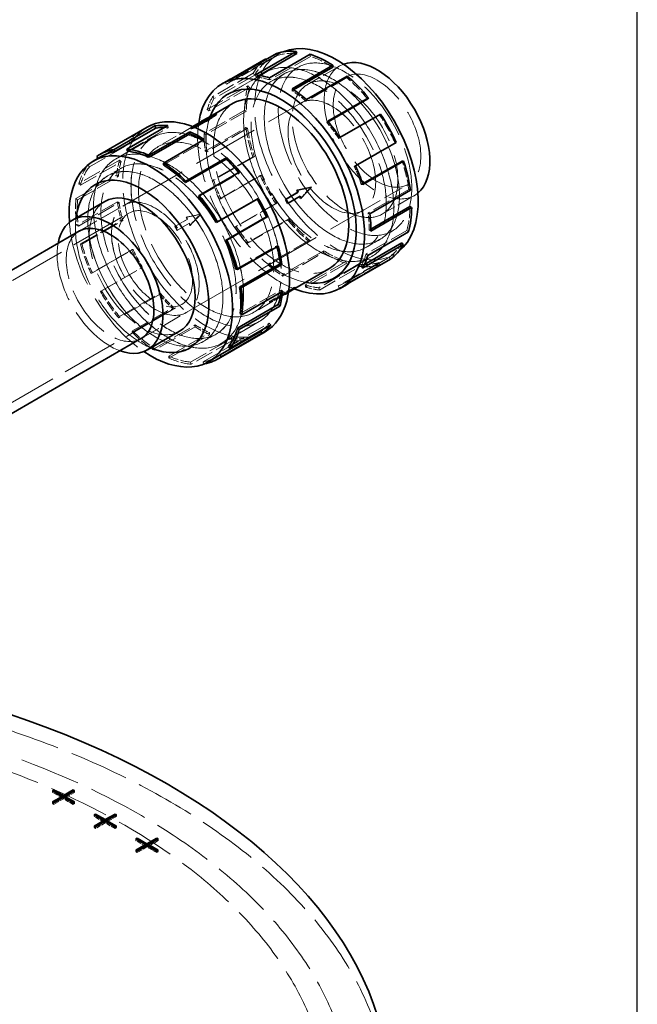
# Model space of a CAD drawing. Units: millimetres. Extents: x -5794 to 12411, y 140 to 4355.
# Drawn here: x 12097 to 12411, y 3410 to 3911 of the extents above; entities that cross this region are included whole.
import ezdxf

# ---------------------------------------------------------------- set-up
doc = ezdxf.new("R2010")
doc.units = ezdxf.units.MM
doc.header["$LTSCALE"] = 14
doc.linetypes.add('DASHED', pattern=[0.2068, 0.1655, -0.0413])
doc.layers.add('Hidden (ISO)', color=1, linetype='DASHED', lineweight=18, true_color=0xff0000)
doc.layers.add('Visible (ISO)', color=7, linetype='Continuous', lineweight=35)

msp = doc.modelspace()

# ---------------------------------------------------------------- linework, layer by layer
msp.add_lwpolyline([(12411, 140), (12411, 4166.4), (6811, 4166.4), (6811, 140), (12411, 140)])
at = {"layer": 'Hidden (ISO)', "ltscale": 4.776516}
for p, q in [((12203.76, 3878.8), (12228.6, 3893.14)), ((12262.56, 3776.95), (12287.4, 3791.29))]:
    msp.add_line(p, q, dxfattribs=at)
at = {"layer": 'Hidden (ISO)', "ltscale": 3.97983}
for p, q in [((12228.1, 3892.38), (12207.41, 3880.43)), ((12244.81, 3891.9), (12224.12, 3879.95)), ((12222.82, 3889.69), (12202.13, 3877.74)), ((12215.73, 3883.32), (12195.03, 3871.37)), ((12216.49, 3882.45), (12195.79, 3870.5)), ((12192.38, 3864.93), (12213.08, 3876.88)), ((12263.32, 3881.11), (12242.62, 3869.16)), ((12213.89, 3876.14), (12193.2, 3864.19)), ((12211.43, 3864.57), (12190.74, 3852.62)), ((12212.28, 3864.07), (12191.58, 3852.12)), ((12279.95, 3862.14), (12259.25, 3850.19)), ((12156.86, 3852.99), (12136.16, 3841.04)), ((12136.8, 3840.02), (12157.49, 3851.97)), ((12151.88, 3843.7), (12172.57, 3855.65)), ((12191.34, 3843.76), (12212.04, 3855.71)), ((12212.87, 3855.39), (12192.18, 3843.44)), ((12131.74, 3836.75), (12152.44, 3848.7)), ((12132.46, 3835.82), (12153.16, 3847.77)), ((12170.12, 3836.77), (12190.81, 3848.72)), ((12287.74, 3848.08), (12267.04, 3836.13)), ((12147.74, 3839.16), (12127.05, 3827.21)), ((12127.86, 3826.47), (12148.56, 3838.42)), ((12215.54, 3840.92), (12194.84, 3828.97)), ((12216.3, 3840.89), (12195.61, 3828.95)), ((12187.9, 3820.61), (12208.6, 3832.56)), ((12125.64, 3819.64), (12146.33, 3831.59)), ((12126.48, 3819.05), (12147.18, 3831)), ((12198.59, 3819.44), (12219.28, 3831.39)), ((12219.97, 3831.56), (12199.28, 3819.61)), ((12294.84, 3824.25), (12274.14, 3812.3)), ((12146.71, 3817.99), (12126.01, 3806.04)), ((12126.85, 3805.72), (12147.54, 3817.67)), ((12227.23, 3817.05), (12206.54, 3805.1)), ((12227.77, 3817.5), (12207.07, 3805.55)), ((12127.89, 3796.7), (12148.58, 3808.64)), ((12128.69, 3796.57), (12149.38, 3808.51)), ((12212.68, 3796.8), (12233.37, 3808.74)), ((12233.78, 3809.37), (12213.09, 3797.42)), ((12293.82, 3803.51), (12273.13, 3791.56)), ((12244.2, 3797.69), (12223.51, 3785.74)), ((12244.4, 3798.53), (12223.7, 3786.58)), ((12153.95, 3793.67), (12133.26, 3781.72)), ((12133.95, 3781.89), (12154.64, 3793.84)), ((12206.97, 3783.74), (12227.67, 3795.69)), ((12230.83, 3780.3), (12251.52, 3792.25)), ((12251.57, 3793.2), (12230.87, 3781.26)), ((12262.9, 3787.74), (12242.2, 3775.79)), ((12263.08, 3786.68), (12242.39, 3774.73)), ((12279.61, 3787.26), (12258.92, 3775.31)), ((12284.89, 3789.95), (12264.19, 3778)), ((12138.05, 3772.45), (12158.75, 3784.4)), ((12138.65, 3772.81), (12159.34, 3784.76)), ((12269.81, 3786.28), (12249.11, 3774.33)), ((12249.44, 3773.23), (12270.13, 3785.18)), ((12280.14, 3786.19), (12259.44, 3774.24)), ((12147.76, 3759.7), (12168.45, 3771.65)), ((12209.18, 3761.25), (12229.88, 3773.2)), ((12168.04, 3771.03), (12147.35, 3759.08)), ((12154.11, 3751.72), (12174.81, 3763.67)), ((12154.39, 3752.49), (12175.08, 3764.43)), ((12186.19, 3754.53), (12165.5, 3742.59)), ((12165.54, 3743.54), (12186.24, 3755.49)), ((12203.2, 3744.49), (12223.89, 3756.44)), ((12172.79, 3739.62), (12193.48, 3751.57)), ((12172.89, 3738.59), (12193.58, 3750.54)), ((12183.78, 3736.61), (12204.48, 3748.56)), ((12204.8, 3747.46), (12184.11, 3735.52)), ((12190.21, 3736.77), (12210.9, 3748.72)), ((12190.66, 3735.68), (12211.36, 3747.63))]:
    msp.add_line(p, q, dxfattribs=at)
at = {"layer": 'Hidden (ISO)', "ltscale": 0.163081}
for p, q in [((12228.1, 3892.38), (12227.57, 3893.45)), ((12244.81, 3891.9), (12244.63, 3892.97)), ((12216.49, 3882.45), (12215.73, 3883.32)), ((12217.21, 3881.42), (12216.88, 3882.51)), ((12263.32, 3881.11), (12263.51, 3881.95)), ((12202.13, 3877.74), (12201.5, 3878.76)), ((12207.41, 3880.43), (12206.88, 3881.5)), ((12213.08, 3876.88), (12213.89, 3876.14)), ((12224.12, 3879.95), (12223.93, 3881.02)), ((12235.45, 3874.49), (12235.49, 3875.44)), ((12195.79, 3870.5), (12195.03, 3871.37)), ((12242.62, 3869.16), (12242.81, 3870)), ((12193.2, 3864.19), (12192.38, 3864.93)), ((12212.28, 3864.07), (12211.43, 3864.57)), ((12279.95, 3862.14), (12280.48, 3862.59)), ((12172.57, 3855.65), (12172.25, 3856.74)), ((12253.23, 3858.33), (12253.64, 3858.95)), ((12157.49, 3851.97), (12156.86, 3852.99)), ((12191.58, 3852.12), (12190.74, 3852.62)), ((12212.04, 3855.71), (12212.87, 3855.39)), ((12153.16, 3847.77), (12152.44, 3848.7)), ((12190.81, 3848.72), (12190.86, 3849.67)), ((12259.25, 3850.19), (12259.78, 3850.65)), ((12288.43, 3848.25), (12287.74, 3848.08)), ((12192.18, 3843.44), (12191.34, 3843.76)), ((12132.46, 3835.82), (12131.74, 3836.75)), ((12148.56, 3838.42), (12147.74, 3839.16)), ((12216.3, 3840.89), (12215.54, 3840.92)), ((12208.6, 3832.56), (12209.01, 3833.18)), ((12267.04, 3836.13), (12267.74, 3836.3)), ((12127.05, 3827.21), (12127.86, 3826.47)), ((12147.18, 3831), (12146.33, 3831.59)), ((12195.61, 3828.95), (12194.84, 3828.97)), ((12219.28, 3831.39), (12219.97, 3831.56)), ((12270.71, 3826.8), (12271.48, 3826.78)), ((12295.68, 3823.94), (12294.84, 3824.25)), ((12126.48, 3819.05), (12125.64, 3819.64)), ((12147.54, 3817.67), (12146.71, 3817.99)), ((12199.28, 3819.61), (12198.59, 3819.44)), ((12227.77, 3817.5), (12227.23, 3817.05)), ((12274.14, 3812.3), (12274.98, 3811.99)), ((12149.38, 3808.51), (12148.58, 3808.64)), ((12233.37, 3808.74), (12233.78, 3809.37)), ((12126.01, 3806.04), (12126.85, 3805.72)), ((12207.07, 3805.55), (12206.54, 3805.1)), ((12274.74, 3803.62), (12275.59, 3803.13)), ((12294.64, 3802.77), (12293.82, 3803.51)), ((12128.69, 3796.57), (12127.89, 3796.7)), ((12213.09, 3797.42), (12212.68, 3796.8)), ((12244.4, 3798.53), (12244.2, 3797.69)), ((12154.64, 3793.84), (12153.95, 3793.67)), ((12227.67, 3795.69), (12228.47, 3795.56)), ((12251.52, 3792.25), (12251.57, 3793.2)), ((12262.9, 3787.74), (12263.08, 3786.68)), ((12273.13, 3791.56), (12273.94, 3790.82)), ((12279.61, 3787.26), (12280.14, 3786.19)), ((12285.52, 3788.93), (12284.89, 3789.95)), ((12133.26, 3781.72), (12133.95, 3781.89)), ((12159.34, 3784.76), (12158.75, 3784.4)), ((12223.7, 3786.58), (12223.51, 3785.74)), ((12270.13, 3785.18), (12269.81, 3786.28)), ((12270.53, 3785.25), (12271.29, 3784.38)), ((12230.87, 3781.26), (12230.83, 3780.3)), ((12264.19, 3778), (12264.83, 3776.99)), ((12138.65, 3772.81), (12138.05, 3772.45)), ((12168.45, 3771.65), (12168.04, 3771.03)), ((12229.88, 3773.2), (12230.72, 3772.61)), ((12242.2, 3775.79), (12242.39, 3774.73)), ((12249.11, 3774.33), (12249.44, 3773.23)), ((12258.92, 3775.31), (12259.44, 3774.24)), ((12175.08, 3764.43), (12174.81, 3763.67)), ((12147.35, 3759.08), (12147.76, 3759.7)), ((12154.39, 3752.49), (12154.11, 3751.72)), ((12186.24, 3755.49), (12186.19, 3754.53)), ((12223.89, 3756.44), (12224.61, 3755.51)), ((12193.48, 3751.57), (12193.58, 3750.54)), ((12204.48, 3748.56), (12204.8, 3747.46)), ((12210.9, 3748.72), (12211.36, 3747.63)), ((12165.5, 3742.59), (12165.54, 3743.54)), ((12172.79, 3739.62), (12172.89, 3738.59)), ((12190.21, 3736.77), (12190.66, 3735.68)), ((12184.11, 3735.52), (12183.78, 3736.61))]:
    msp.add_line(p, q, dxfattribs=at)
at = {"layer": 'Hidden (ISO)', "ltscale": 0.120236}
msp.add_line((12222.36, 3890.44), (12222.82, 3889.69), dxfattribs=at)
at = {"layer": 'Hidden (ISO)', "ltscale": 3.127531}
for p, q in [((12243.41, 3877.67), (12259.67, 3887.06)), ((12281.41, 3811.85), (12297.67, 3821.23))]:
    msp.add_line(p, q, dxfattribs=at)
at = {"layer": 'Hidden (ISO)', "ltscale": 3.676062}
for p, q in [((12222.03, 3883.8), (12202.91, 3872.76)), ((12164.78, 3850.74), (12145.66, 3839.7)), ((12145.66, 3839.71), (12164.78, 3850.74)), ((12276.03, 3790.27), (12256.91, 3779.23)), ((12218.77, 3757.22), (12199.65, 3746.19)), ((12199.66, 3746.18), (12218.78, 3757.21))]:
    msp.add_line(p, q, dxfattribs=at)
at = {"layer": 'Hidden (ISO)', "ltscale": 3.57614}
for p, q in [((12203.44, 3873.05), (12222.03, 3883.79)), ((12257.43, 3779.54), (12276.02, 3790.28))]:
    msp.add_line(p, q, dxfattribs=at)
at = {"layer": 'Hidden (ISO)', "ltscale": 0.286292}
msp.add_line((12218.7, 3882.28), (12217.21, 3881.42), dxfattribs=at)
at = {"layer": 'Hidden (ISO)', "ltscale": 1.286557}
for p, q in [((12231.42, 3882.98), (12224.73, 3879.12)), ((12141.67, 3831.17), (12148.36, 3835.03)), ((12280.02, 3798.81), (12273.33, 3794.94)), ((12190.27, 3746.99), (12196.96, 3750.85))]:
    msp.add_line(p, q, dxfattribs=at)
at = {"layer": 'Hidden (ISO)', "ltscale": 1.285197}
for p, q in [((12231.42, 3882.97), (12224.73, 3879.11)), ((12141.68, 3831.16), (12148.36, 3835.02)), ((12280.01, 3798.81), (12273.32, 3794.95)), ((12190.27, 3747), (12196.95, 3750.86))]:
    msp.add_line(p, q, dxfattribs=at)
at = {"layer": 'Hidden (ISO)', "ltscale": 0.659384}
msp.add_line((12201.5, 3878.76), (12204.92, 3880.74), dxfattribs=at)
at = {"layer": 'Hidden (ISO)', "ltscale": 4.414188}
for p, q in [((12239.97, 3868.18), (12262.92, 3881.43)), ((12271.47, 3813.61), (12294.42, 3826.86))]:
    msp.add_line(p, q, dxfattribs=at)
at = {"layer": 'Hidden (ISO)', "ltscale": 0.153575}
msp.add_line((12236.25, 3874.95), (12235.45, 3874.49), dxfattribs=at)
at = {"layer": 'Hidden (ISO)', "ltscale": 14.61081}
for p, q in [((12150.22, 3816.37), (12239.96, 3868.18)), ((12181.73, 3761.8), (12271.46, 3813.61))]:
    msp.add_line(p, q, dxfattribs=at)
at = {"layer": 'Hidden (ISO)', "ltscale": 1.184276}
for p, q in [((12184.11, 3855.1), (12190.27, 3858.65)), ((12239.31, 3820.78), (12233.15, 3817.22)), ((12182.09, 3809.12), (12175.93, 3805.57)), ((12182.38, 3809.2), (12176.22, 3805.64)), ((12176.87, 3803.5), (12183.03, 3807.06)), ((12177.16, 3803.57), (12183.32, 3807.13)), ((12230.09, 3771), (12223.94, 3767.45)), ((12224.14, 3767), (12230.3, 3770.55)), ((12225.26, 3767.77), (12231.42, 3771.32)), ((12231.62, 3770.87), (12225.46, 3767.32))]:
    msp.add_line(p, q, dxfattribs=at)
at = {"layer": 'Hidden (ISO)', "ltscale": 0.675157}
msp.add_line((12192.99, 3860.8), (12189.48, 3858.77), dxfattribs=at)
at = {"layer": 'Hidden (ISO)', "ltscale": 0.047031}
msp.add_line((12189.63, 3858.45), (12189.49, 3858.77), dxfattribs=at)
at = {"layer": 'Hidden (ISO)', "ltscale": 0.067828}
for p, q in [((12190.27, 3858.65), (12190.07, 3859.1)), ((12184.11, 3855.1), (12183.91, 3855.55)), ((12185.43, 3855.42), (12185.23, 3855.87)), ((12239.6, 3820.85), (12239.31, 3820.78)), ((12182.38, 3809.2), (12182.09, 3809.12)), ((12183.32, 3807.13), (12183.03, 3807.06)), ((12176.22, 3805.64), (12175.93, 3805.57)), ((12177.16, 3803.57), (12176.87, 3803.5)), ((12224.14, 3767), (12223.94, 3767.45)), ((12225.46, 3767.32), (12225.26, 3767.77)), ((12230.3, 3770.55), (12230.09, 3771)), ((12231.62, 3770.87), (12231.42, 3771.32))]:
    msp.add_line(p, q, dxfattribs=at)
at = {"layer": 'Hidden (ISO)', "ltscale": 0.119917}
msp.add_line((12253.86, 3858.69), (12253.23, 3858.33), dxfattribs=at)
at = {"layer": 'Hidden (ISO)', "ltscale": 3.383196}
for p, q in [((12185.07, 3856.22), (12167.48, 3846.07)), ((12233.67, 3772.05), (12216.08, 3761.89))]:
    msp.add_line(p, q, dxfattribs=at)
at = {"layer": 'Hidden (ISO)', "ltscale": 0.224799}
msp.add_line((12183.91, 3855.55), (12185.08, 3856.22), dxfattribs=at)
at = {"layer": 'Hidden (ISO)', "ltscale": 0.311752}
for p, q in [((12185.23, 3855.87), (12183.91, 3855.55)), ((12175.93, 3805.57), (12176.87, 3803.5)), ((12225.46, 3767.32), (12224.14, 3767))]:
    msp.add_line(p, q, dxfattribs=at)
at = {"layer": 'Hidden (ISO)', "ltscale": 0.057461}
msp.add_line((12185.53, 3856.04), (12185.23, 3855.87), dxfattribs=at)
at = {"layer": 'Hidden (ISO)', "ltscale": 0.128479}
msp.add_line((12186.1, 3855.8), (12185.43, 3855.42), dxfattribs=at)
at = {"layer": 'Hidden (ISO)', "ltscale": 0.012992}
msp.add_line((12136.75, 3840.1), (12136.8, 3840.02), dxfattribs=at)
at = {"layer": 'Hidden (ISO)', "ltscale": 0.122214}
msp.add_line((12271.35, 3827.17), (12270.71, 3826.8), dxfattribs=at)
at = {"layer": 'Hidden (ISO)', "ltscale": 0.065988}
for p, q in [((12245.29, 3825.44), (12245.01, 3825.37)), ((12189, 3811.71), (12188.72, 3811.65)), ((12237.12, 3774.27), (12236.92, 3774.71))]:
    msp.add_line(p, q, dxfattribs=at)
at = {"layer": 'Hidden (ISO)', "ltscale": 12.434374}
for p, q in [((11999.83, 3724.11), (12152.57, 3812.29)), ((12026.63, 3677.69), (12179.37, 3765.87))]:
    msp.add_line(p, q, dxfattribs=at)
at = {"layer": 'Hidden (ISO)', "ltscale": 4.42457}
for p, q in [((12127.21, 3803.08), (12150.22, 3816.36)), ((12158.71, 3748.51), (12181.72, 3761.8))]:
    msp.add_line(p, q, dxfattribs=at)
at = {"layer": 'Hidden (ISO)', "ltscale": 4.370601}
for p, q in [((12127.49, 3803.24), (12150.22, 3816.36)), ((12158.99, 3748.68), (12181.72, 3761.8))]:
    msp.add_line(p, q, dxfattribs=at)
at = {"layer": 'Hidden (ISO)', "ltscale": 1.224645}
for p, q in [((12188.72, 3811.65), (12181.62, 3810.16)), ((12183.5, 3806.02), (12188.72, 3811.65)), ((12229.64, 3770.39), (12237.12, 3774.27))]:
    msp.add_line(p, q, dxfattribs=at)
at = {"layer": 'Hidden (ISO)', "ltscale": 0.07335}
for p, q in [((12181.93, 3810.23), (12181.62, 3810.16)), ((12183.81, 3806.1), (12183.5, 3806.02)), ((12229.64, 3770.39), (12229.42, 3770.88)), ((12232.28, 3771.03), (12232.06, 3771.52))]:
    msp.add_line(p, q, dxfattribs=at)
at = {"layer": 'Hidden (ISO)', "ltscale": 0.155826}
for p, q in [((12181.62, 3810.16), (12182.09, 3809.12)), ((12183.03, 3807.06), (12183.5, 3806.02)), ((12230.3, 3770.55), (12229.64, 3770.39)), ((12232.28, 3771.03), (12231.62, 3770.87))]:
    msp.add_line(p, q, dxfattribs=at)
at = {"layer": 'Hidden (ISO)', "ltscale": 0.162286}
msp.add_line((12275.58, 3804.11), (12274.74, 3803.62), dxfattribs=at)
at = {"layer": 'Hidden (ISO)', "ltscale": 0.328716}
msp.add_line((12272.24, 3786.23), (12270.53, 3785.25), dxfattribs=at)
at = {"layer": 'Hidden (ISO)', "ltscale": 0.347587}
msp.add_line((12233.65, 3771.95), (12232.28, 3771.03), dxfattribs=at)
at = {"layer": 'Hidden (ISO)', "ltscale": 0.637278}
msp.add_line((12237.12, 3774.27), (12234.6, 3772.59), dxfattribs=at)
at = {"layer": 'Hidden (ISO)', "ltscale": 0.135884}
for p, q in [((12113.65, 3518.84), (12113.65, 3518.03)), ((12113.65, 3518.03), (12114.36, 3518.44)), ((12124.26, 3518.44), (12124.96, 3518.03)), ((12124.96, 3518.84), (12124.96, 3518.03)), ((12113.65, 3513.13), (12113.65, 3512.31)), ((12113.65, 3512.31), (12114.36, 3512.72)), ((12114.36, 3511.9), (12113.65, 3512.31)), ((12114.36, 3512.72), (12114.36, 3511.9)), ((12119.31, 3515.58), (12119.31, 3514.76)), ((12124.26, 3512.72), (12124.96, 3512.31)), ((12124.26, 3512.72), (12124.26, 3511.9)), ((12124.96, 3512.31), (12124.26, 3511.9)), ((12124.96, 3513.13), (12124.96, 3512.31)), ((12134.86, 3506.6), (12134.86, 3505.78)), ((12146.18, 3506.6), (12146.18, 3505.78)), ((12134.86, 3505.78), (12135.57, 3506.19)), ((12140.52, 3503.33), (12140.52, 3502.51)), ((12145.47, 3506.19), (12146.18, 3505.78)), ((12134.86, 3500.88), (12134.86, 3500.06)), ((12134.86, 3500.06), (12135.57, 3500.47)), ((12135.57, 3499.66), (12134.86, 3500.06)), ((12135.57, 3500.47), (12135.57, 3499.66)), ((12145.47, 3500.47), (12146.18, 3500.06)), ((12145.47, 3500.47), (12145.47, 3499.66)), ((12146.18, 3500.06), (12145.47, 3499.66)), ((12146.18, 3500.88), (12146.18, 3500.06)), ((12156.08, 3494.35), (12156.08, 3493.53)), ((12156.08, 3493.53), (12156.78, 3493.94)), ((12166.68, 3493.94), (12167.39, 3493.53)), ((12167.39, 3494.35), (12167.39, 3493.53)), ((12156.08, 3488.63), (12156.08, 3487.82)), ((12156.08, 3487.82), (12156.78, 3488.22)), ((12156.78, 3487.41), (12156.08, 3487.82)), ((12156.78, 3488.22), (12156.78, 3487.41)), ((12161.73, 3491.08), (12161.73, 3490.27)), ((12166.68, 3488.22), (12167.39, 3487.82)), ((12166.68, 3488.22), (12166.68, 3487.41)), ((12167.39, 3487.82), (12166.68, 3487.41)), ((12167.39, 3488.63), (12167.39, 3487.82))]:
    msp.add_line(p, q, dxfattribs=at)
at = {"layer": 'Hidden (ISO)', "ltscale": 0.951788}
for p, q in [((12118.6, 3515.17), (12113.65, 3518.03)), ((12124.96, 3518.03), (12120.01, 3515.17)), ((12119.31, 3514.76), (12114.36, 3511.9)), ((12124.26, 3511.9), (12119.31, 3514.76)), ((12139.81, 3502.92), (12134.86, 3505.78)), ((12140.52, 3502.51), (12135.57, 3499.66)), ((12145.47, 3499.66), (12140.52, 3502.51)), ((12146.18, 3505.78), (12141.23, 3502.92)), ((12161.03, 3490.67), (12156.08, 3493.53)), ((12167.39, 3493.53), (12162.44, 3490.67)), ((12161.73, 3490.27), (12156.78, 3487.41)), ((12166.68, 3487.41), (12161.73, 3490.27))]:
    msp.add_line(p, q, dxfattribs=at)
at = {"layer": 'Hidden (ISO)', "ltscale": 13.021246}
for centre, major_axis in [((12249.03, 3837.03), (27, -46.77)), ((12262.41, 3844.76), (-24, 41.57)), ((12191.78, 3803.98), (-27, 46.77)), ((12172.66, 3792.94), (-27, 46.77))]:
    msp.add_ellipse(centre, major_axis=major_axis, ratio=0.57735, dxfattribs=at)
at = {"layer": 'Hidden (ISO)', "ltscale": 13.018835}
for centre, major_axis in [((12249.03, 3837.03), (-26.99, 46.76)), ((12191.78, 3803.98), (-26.99, 46.76)), ((12172.66, 3792.94), (26.99, -46.76))]:
    msp.add_ellipse(centre, major_axis=major_axis, ratio=0.57735, dxfattribs=at)
at = {"layer": 'Hidden (ISO)', "ltscale": 13.377653}
msp.add_ellipse((12258, 3842.21), major_axis=(29.4, -50.92), ratio=0.57735, start_param=3.065664, end_param=6.359114, dxfattribs=at)
at = {"layer": 'Hidden (ISO)', "ltscale": 2.192892}
for centre, major_axis, start_param, end_param in [((12253.86, 3839.82), (-29.4, 50.92), 5.891572, 6.165838), ((12253.86, 3839.82), (-29.4, 50.92), 5.442773, 5.717039), ((12253.86, 3839.82), (-29.4, 50.92), 0.057186, 0.331452), ((12253.86, 3839.82), (-29.4, 50.92), 4.993974, 5.26824), ((12253.86, 3839.82), (29.4, -50.92), 3.647577, 3.921843), ((12253.86, 3839.82), (-29.4, 50.92), 4.545175, 4.819441), ((12253.86, 3839.82), (29.4, -50.92), 4.096376, 4.370642), ((12253.86, 3839.82), (-29.4, 50.92), 4.096376, 4.370642), ((12167.83, 3790.15), (-29.4, 50.92), 0.231719, 0.505985), ((12253.86, 3839.82), (29.4, -50.92), 4.545175, 4.819441), ((12167.83, 3790.15), (-29.4, 50.92), 0.680517, 0.954784), ((12253.86, 3839.82), (-29.4, 50.92), 3.647577, 3.921843), ((12253.86, 3839.82), (29.4, -50.92), 4.993974, 5.26824), ((12253.86, 3839.82), (29.4, -50.92), 0.057186, 0.331452), ((12167.83, 3790.15), (-29.4, 50.92), 1.129316, 1.403582), ((12253.86, 3839.82), (29.4, -50.92), 5.442773, 5.717039), ((12253.86, 3839.82), (29.4, -50.92), 5.891572, 6.165838), ((12167.83, 3790.15), (-29.4, 50.92), 1.578115, 1.852381), ((12167.83, 3790.15), (-29.4, 50.92), 2.026914, 2.30118), ((12167.83, 3790.15), (29.4, -50.92), 5.617306, 5.891572)]:
    msp.add_ellipse(centre, major_axis=major_axis, ratio=0.57735, start_param=start_param, end_param=end_param, dxfattribs=at)
at = {"layer": 'Hidden (ISO)', "ltscale": 13.184011}
for centre, major_axis in [((12249.03, 3837.03), (-24.3, 42.09)), ((12255.72, 3840.9), (-24.3, 42.09)), ((12191.78, 3803.98), (24.3, -42.09)), ((12172.66, 3792.94), (24.3, -42.09)), ((12165.97, 3789.08), (24.3, -42.09))]:
    msp.add_ellipse(centre, major_axis=major_axis, ratio=0.57735, dxfattribs=at)
at = {"layer": 'Hidden (ISO)', "ltscale": 13.181299}
for centre, major_axis in [((12249.03, 3837.03), (-24.29, 42.08)), ((12255.71, 3840.89), (24.29, -42.08)), ((12172.66, 3792.94), (24.29, -42.08)), ((12165.98, 3789.08), (-24.29, 42.08))]:
    msp.add_ellipse(centre, major_axis=major_axis, ratio=0.57735, dxfattribs=at)
at = {"layer": 'Hidden (ISO)', "ltscale": 2.237647}
for centre, major_axis, start_param, end_param in [((12253.86, 3839.82), (-30, 51.96), 0.057186, 0.331452), ((12253.86, 3839.82), (30, -51.96), 3.647577, 3.921843), ((12253.86, 3839.82), (30, -51.96), 4.096376, 4.370642), ((12167.83, 3790.15), (-30, 51.96), 0.231719, 0.505985), ((12253.86, 3839.82), (30, -51.96), 4.545175, 4.819441), ((12167.83, 3790.15), (-30, 51.96), 0.680517, 0.954784), ((12253.86, 3839.82), (30, -51.96), 4.993974, 5.26824), ((12167.83, 3790.15), (-30, 51.96), 1.129316, 1.403582), ((12253.86, 3839.82), (30, -51.96), 5.442773, 5.717039), ((12253.86, 3839.82), (30, -51.96), 5.891572, 6.165838), ((12167.83, 3790.15), (-30, 51.96), 1.578115, 1.852381), ((12167.83, 3790.15), (-30, 51.96), 2.026914, 2.30118), ((12167.83, 3790.15), (30, -51.96), 5.617306, 5.891572)]:
    msp.add_ellipse(centre, major_axis=major_axis, ratio=0.57735, start_param=start_param, end_param=end_param, dxfattribs=at)
at = {"layer": 'Hidden (ISO)', "ltscale": 14.593387}
msp.add_ellipse((12278.67, 3854.15), major_axis=(19, -32.91), ratio=0.57735, start_param=3.04483, end_param=6.379948, dxfattribs=at)
at = {"layer": 'Hidden (ISO)', "ltscale": 13.746584}
msp.add_ellipse((12262.41, 3844.76), major_axis=(19, -32.91), ratio=0.57735, dxfattribs=at)
at = {"layer": 'Hidden (ISO)', "ltscale": 13.674479}
for centre, major_axis in [((12278.67, 3854.15), (15.75, -27.28)), ((12255.71, 3840.89), (15.75, -27.28)), ((12255.72, 3840.9), (-15.75, 27.28)), ((12165.97, 3789.08), (15.75, -27.28)), ((12165.98, 3789.08), (-15.75, 27.28))]:
    msp.add_ellipse(centre, major_axis=major_axis, ratio=0.57735, dxfattribs=at)
at = {"layer": 'Hidden (ISO)', "ltscale": 0.46648}
msp.add_ellipse((12233.16, 3827.87), major_axis=(-30, 51.96), ratio=0.57735, start_param=0, end_param=0.057186, dxfattribs=at)
at = {"layer": 'Hidden (ISO)', "ltscale": 1.39544}
for centre, major_axis, start_param, end_param in [((12233.16, 3827.87), (-29.4, 50.92), 6.165838, 6.340371), ((12233.16, 3827.87), (-29.4, 50.92), 5.717039, 5.891572), ((12233.16, 3827.87), (29.4, -50.92), 2.126647, 2.30118), ((12233.16, 3827.87), (-29.4, 50.92), 0.331452, 0.505985), ((12233.16, 3827.87), (29.4, -50.92), 1.677848, 1.852381), ((12188.53, 3802.1), (-29.4, 50.92), 0.057186, 0.231719), ((12233.16, 3827.87), (-29.4, 50.92), 0.780251, 0.954784), ((12188.53, 3802.1), (29.4, -50.92), 3.647577, 3.82211), ((12233.16, 3827.87), (29.4, -50.92), 1.22905, 1.403582), ((12233.16, 3827.87), (-29.4, 50.92), 1.22905, 1.403582), ((12188.53, 3802.1), (29.4, -50.92), 4.096376, 4.270909), ((12233.16, 3827.87), (29.4, -50.92), 0.780251, 0.954784), ((12233.16, 3827.87), (-29.4, 50.92), 1.677848, 1.852381), ((12188.53, 3802.1), (29.4, -50.92), 4.545175, 4.719708), ((12233.16, 3827.87), (29.4, -50.92), 0.331452, 0.505985), ((12233.16, 3827.87), (-29.4, 50.92), 2.126647, 2.30118), ((12233.16, 3827.87), (29.4, -50.92), 6.165838, 6.340371), ((12188.53, 3802.1), (29.4, -50.92), 4.993974, 5.168507), ((12233.16, 3827.87), (29.4, -50.92), 5.717039, 5.891572), ((12188.53, 3802.1), (29.4, -50.92), 5.442773, 5.617306), ((12188.53, 3802.1), (29.4, -50.92), 5.891572, 6.066105)]:
    msp.add_ellipse(centre, major_axis=major_axis, ratio=0.57735, start_param=start_param, end_param=end_param, dxfattribs=at)
at = {"layer": 'Hidden (ISO)', "ltscale": 13.184011}
msp.add_ellipse((12229.91, 3826), major_axis=(-24.3, 42.09), ratio=0.57735, start_param=0, end_param=3.141593, dxfattribs=at)
at = {"layer": 'Hidden (ISO)', "ltscale": 1.423921}
for centre, major_axis, start_param, end_param in [((12233.16, 3827.87), (-30, 51.96), 0.331452, 0.505985), ((12188.53, 3802.1), (-30, 51.96), 0.057186, 0.231719), ((12233.16, 3827.87), (30, -51.96), 3.921843, 4.096376), ((12188.53, 3802.1), (-30, 51.96), 0.505985, 0.680517), ((12233.16, 3827.87), (30, -51.96), 4.370642, 4.545175), ((12188.53, 3802.1), (-30, 51.96), 0.954784, 1.129316), ((12233.16, 3827.87), (30, -51.96), 4.819441, 4.993974), ((12188.53, 3802.1), (-30, 51.96), 1.403582, 1.578115), ((12233.16, 3827.87), (30, -51.96), 5.26824, 5.442773), ((12233.16, 3827.87), (30, -51.96), 5.717039, 5.891572), ((12188.53, 3802.1), (-30, 51.96), 1.852381, 2.026914), ((12188.53, 3802.1), (-30, 51.96), 2.30118, 2.475713), ((12188.53, 3802.1), (30, -51.96), 5.891572, 6.066105)]:
    msp.add_ellipse(centre, major_axis=major_axis, ratio=0.57735, start_param=start_param, end_param=end_param, dxfattribs=at)
at = {"layer": 'Hidden (ISO)', "ltscale": 1.224674}
for major_axis, ratio, start_param, end_param in [((158.2, 82.83), 0.269238, 1.555736, 1.602941), ((153.02, 32.23), 0.005915, 1.385491, 1.432695), ((-113.52, -118.89), 0.095576, 1.671831, 1.719036), ((153.02, 32.23), 0.005915, 4.479878, 4.527083), ((-113.52, -118.89), 0.095576, 4.860628, 4.907833), ((158.2, 82.83), 0.269238, 4.650124, 4.697329), ((-100.75, -71.58), 0.383526, 1.449464, 1.496669)]:
    msp.add_ellipse((12217, 3818.54), major_axis=major_axis, ratio=ratio, start_param=start_param, end_param=end_param, dxfattribs=at)
at = {"layer": 'Hidden (ISO)', "ltscale": 13.044378}
msp.add_ellipse((12229.91, 3826), major_axis=(-30, 51.96), ratio=0.57735, start_param=0.626644, end_param=2.514948, dxfattribs=at)
at = {"layer": 'Hidden (ISO)', "ltscale": 13.925811}
msp.add_ellipse((12229.91, 3826), major_axis=(27, -46.76), ratio=0.57735, start_param=3.592237, end_param=5.832541, dxfattribs=at)
at = {"layer": 'Hidden (ISO)', "ltscale": 13.923633}
msp.add_ellipse((12229.91, 3826), major_axis=(-27, 46.77), ratio=0.57735, start_param=0.451027, end_param=2.690566, dxfattribs=at)
at = {"layer": 'Hidden (ISO)', "ltscale": 0.155927}
for major_axis, start_param, end_param in [((-24.3, 42.09), 6.139567, 6.163176), ((24.3, -42.09), 4.49797, 4.521579), ((24.3, -42.09), 4.568771, 4.59238), ((24.3, -42.09), 6.068767, 6.092376), ((24.3, -42.09), 6.139567, 6.163176)]:
    msp.add_ellipse((12210.84, 3814.99), major_axis=major_axis, ratio=0.57735, start_param=start_param, end_param=end_param, dxfattribs=at)
at = {"layer": 'Hidden (ISO)', "ltscale": 13.021246}
msp.add_ellipse((12191.78, 3803.98), major_axis=(-30, 51.96), ratio=0.57735, start_param=0, end_param=3.141593, dxfattribs=at)
at = {"layer": 'Hidden (ISO)', "ltscale": 0.422271}
msp.add_ellipse((12188.53, 3802.1), major_axis=(-29.4, 50.92), ratio=0.57735, start_param=5.891572, end_param=5.944396, dxfattribs=at)
at = {"layer": 'Hidden (ISO)', "ltscale": 0.311781}
for major_axis, start_param, end_param in [((-24.3, 42.09), 6.092376, 6.139567), ((24.3, -42.09), 4.521579, 4.568771), ((24.3, -42.09), 6.092376, 6.139567)]:
    msp.add_ellipse((12204.68, 3811.43), major_axis=major_axis, ratio=0.57735, start_param=start_param, end_param=end_param, dxfattribs=at)
at = {"layer": 'Hidden (ISO)', "ltscale": 0.147271}
msp.add_ellipse((12188.53, 3802.1), major_axis=(-29.4, 50.92), ratio=0.57735, start_param=5.442773, end_param=5.461204, dxfattribs=at)
at = {"layer": 'Hidden (ISO)', "ltscale": 0.457148}
msp.add_ellipse((12167.83, 3790.15), major_axis=(-29.4, 50.92), ratio=0.57735, start_param=0, end_param=0.057186, dxfattribs=at)
at = {"layer": 'Hidden (ISO)', "ltscale": 0.047144}
msp.add_ellipse((12188.53, 3802.1), major_axis=(-29.4, 50.92), ratio=0.57735, start_param=4.993974, end_param=4.999883, dxfattribs=at)
at = {"layer": 'Hidden (ISO)', "ltscale": 13.769156}
msp.add_ellipse((12159.28, 3785.22), major_axis=(19.03, -32.97), ratio=0.57735, start_param=3.141593, end_param=6.283185, dxfattribs=at)
at = {"layer": 'Hidden (ISO)', "ltscale": 13.672309}
msp.add_ellipse((12165.97, 3789.08), major_axis=(15.75, -27.28), ratio=0.57735, dxfattribs=at)
at = {"layer": 'Hidden (ISO)', "ltscale": 0.011417}
msp.add_ellipse((12210.84, 3814.99), major_axis=(-24.3, 42.09), ratio=0.57735, start_param=4.519837, end_param=4.521579, dxfattribs=at)
at = {"layer": 'Hidden (ISO)', "ltscale": 14.540392}
msp.add_ellipse((12165.97, 3789.08), major_axis=(-13.4, 23.21), ratio=0.57735, dxfattribs=at)
at = {"layer": 'Hidden (ISO)', "ltscale": 14.228733}
msp.add_ellipse((12163.69, 3787.76), major_axis=(29.4, -50.92), ratio=0.57735, start_param=4.011793, end_param=5.412985, dxfattribs=at)
at = {"layer": 'Hidden (ISO)', "ltscale": 15.183965}
msp.add_ellipse((12159.28, 3785.22), major_axis=(24, -41.57), ratio=0.57735, start_param=3.796543, end_param=5.628235, dxfattribs=at)
at = {"layer": 'Hidden (ISO)', "ltscale": 11.26615}
msp.add_ellipse((12142.96, 3775.8), major_axis=(15.75, -27.28), ratio=0.57735, start_param=3.159409, end_param=6.265369, dxfattribs=at)
at = {"layer": 'Hidden (ISO)', "ltscale": 12.814475}
msp.add_ellipse((12142.96, 3775.8), major_axis=(-19.03, 32.97), ratio=0.57735, start_param=0.596206, end_param=2.545387, dxfattribs=at)
at = {"layer": 'Hidden (ISO)', "ltscale": 0.077195}
msp.add_ellipse((12188.53, 3802.1), major_axis=(-29.4, 50.92), ratio=0.57735, start_param=4.261242, end_param=4.270909, dxfattribs=at)
at = {"layer": 'Hidden (ISO)', "ltscale": 0.204741}
msp.add_ellipse((12188.53, 3802.1), major_axis=(-29.4, 50.92), ratio=0.57735, start_param=3.796492, end_param=3.82211, dxfattribs=at)
at = {"layer": 'Hidden (ISO)', "ltscale": 0.957341}
msp.add_ellipse((12233.16, 3827.87), major_axis=(30, -51.96), ratio=0.57735, start_param=6.165838, end_param=6.283185, dxfattribs=at)
at = {"layer": 'Hidden (ISO)', "ltscale": 0.915297}
msp.add_ellipse((12188.53, 3802.1), major_axis=(29.4, -50.92), ratio=0.57735, start_param=0.117235, end_param=0.231719, dxfattribs=at)
at = {"layer": 'Hidden (ISO)', "ltscale": 1.735644}
msp.add_ellipse((12167.83, 3790.15), major_axis=(29.4, -50.92), ratio=0.57735, start_param=6.066105, end_param=6.283185, dxfattribs=at)
at = {"layer": 'Hidden (ISO)', "ltscale": 0.024539}
msp.add_ellipse((12167.83, 3790.15), major_axis=(30, -51.96), ratio=0.57735, start_param=6.066105, end_param=6.069125, dxfattribs=at)
at = {"layer": 'Hidden (ISO)', "ltscale": 13.055156}
msp.add_ellipse((11900.1, 3356.77), major_axis=(385, 0), ratio=0.57735, start_param=0, end_param=2.356194, dxfattribs=at)
at = {"layer": 'Hidden (ISO)', "ltscale": 13.238267}
msp.add_ellipse((11900.1, 3356.77), major_axis=(366, 0), ratio=0.57735, start_param=5.497787, end_param=8.63938, dxfattribs=at)
at = {"layer": 'Hidden (ISO)', "ltscale": 13.24575}
msp.add_ellipse((11900.1, 3356.77), major_axis=(354, 0), ratio=0.57735, start_param=5.497787, end_param=8.63938, dxfattribs=at)
at = {"layer": 'Visible (ISO)'}
for p, q in [((12227.57, 3893.45), (12206.88, 3881.5)), ((12216.88, 3882.51), (12237.58, 3894.46)), ((12237.9, 3893.37), (12218.7, 3882.28)), ((12244.63, 3892.97), (12223.93, 3881.02)), ((12237.58, 3894.46), (12237.9, 3893.37)), ((12204.92, 3880.74), (12222.19, 3890.71)), ((12222.19, 3890.71), (12222.36, 3890.44)), ((12235.49, 3875.44), (12256.19, 3887.39)), ((12256.19, 3887.39), (12256.14, 3886.44)), ((12256.14, 3886.44), (12236.25, 3874.95)), ((12263.51, 3881.95), (12242.81, 3870)), ((12203.16, 3879.83), (12199.91, 3877.96)), ((12202.92, 3872.75), (12203.44, 3873.05)), ((12205.61, 3868.09), (12192.99, 3860.8)), ((12253.64, 3858.95), (12274.34, 3870.9)), ((12273.93, 3870.28), (12253.86, 3858.69)), ((12274.34, 3870.9), (12273.93, 3870.28)), ((12189.41, 3858.94), (12196.89, 3862.82)), ((12196.89, 3862.82), (12192.05, 3859.59)), ((12197.09, 3862.38), (12196.89, 3862.82)), ((12280.48, 3862.59), (12259.78, 3850.65)), ((12172.25, 3856.74), (12151.55, 3844.79)), ((12189.48, 3858.77), (12185.07, 3856.22)), ((12185.08, 3856.22), (12190.07, 3859.1)), ((12191.39, 3859.42), (12185.53, 3856.04)), ((12191.59, 3858.97), (12186.1, 3855.8)), ((12190.07, 3859.1), (12189.41, 3858.94)), ((12189.49, 3858.77), (12189.41, 3858.94)), ((12192.05, 3859.59), (12191.39, 3859.42)), ((12191.59, 3858.97), (12191.39, 3859.42)), ((12192.27, 3859.1), (12192.05, 3859.59)), ((12137.83, 3842.12), (12161.78, 3855.94)), ((12145, 3844.63), (12165.69, 3856.58)), ((12145.45, 3843.54), (12166.15, 3855.49)), ((12162.77, 3841.72), (12183.47, 3853.66)), ((12162.87, 3840.68), (12183.57, 3852.63)), ((12166.15, 3855.49), (12165.69, 3856.58)), ((12183.57, 3852.63), (12183.47, 3853.66)), ((12190.86, 3849.67), (12170.16, 3837.72)), ((12267.74, 3836.3), (12288.43, 3848.25)), ((12145.45, 3843.54), (12145, 3844.63)), ((12151.55, 3844.79), (12151.88, 3843.7)), ((12162.87, 3840.68), (12162.77, 3841.72)), ((12138.43, 3841.08), (12134.29, 3838.68)), ((12136.16, 3841.04), (12136.75, 3840.1)), ((12170.16, 3837.72), (12170.12, 3836.77)), ((12181.27, 3827.82), (12201.97, 3839.77)), ((12181.55, 3828.59), (12202.24, 3840.54)), ((12201.97, 3839.77), (12202.24, 3840.54)), ((12291.41, 3838.75), (12271.35, 3827.17)), ((12292.18, 3838.73), (12271.48, 3826.78)), ((12291.41, 3838.75), (12292.18, 3838.73)), ((12209.01, 3833.18), (12188.31, 3821.23)), ((12181.27, 3827.82), (12181.55, 3828.59)), ((12232.21, 3819.29), (12238.37, 3822.85)), ((12238.66, 3822.92), (12232.5, 3819.36)), ((12238.19, 3823.95), (12237.88, 3823.88)), ((12245.29, 3825.44), (12238.19, 3823.95)), ((12238.19, 3823.95), (12238.66, 3822.92)), ((12238.66, 3822.92), (12238.37, 3822.85)), ((12240.07, 3819.82), (12245.29, 3825.44)), ((12274.98, 3811.99), (12295.68, 3823.94)), ((12123.93, 3808.76), (12140.24, 3818.18)), ((12188.31, 3821.23), (12187.9, 3820.61)), ((12197.01, 3807.5), (12217.71, 3819.45)), ((12197.61, 3807.85), (12218.31, 3819.8)), ((12217.71, 3819.45), (12218.31, 3819.8)), ((12232.5, 3819.36), (12232.21, 3819.29)), ((12232.5, 3819.36), (12233.44, 3817.29)), ((12233.44, 3817.29), (12233.15, 3817.22)), ((12233.44, 3817.29), (12239.6, 3820.85)), ((12239.6, 3820.85), (12240.07, 3819.82)), ((12240.07, 3819.82), (12239.76, 3819.74)), ((12295.43, 3815.57), (12275.58, 3804.11)), ((12296.28, 3815.07), (12275.59, 3803.13)), ((12295.43, 3815.57), (12296.28, 3815.07)), ((12197.01, 3807.5), (12197.61, 3807.85)), ((12201.71, 3798.42), (12222.41, 3810.36)), ((12223.1, 3810.53), (12202.4, 3798.58)), ((12222.41, 3810.36), (12223.1, 3810.53)), ((12030.83, 3747.43), (12127.49, 3803.24)), ((12273.94, 3790.82), (12294.64, 3802.77)), ((12202.4, 3798.58), (12201.71, 3798.42)), ((12291.22, 3797.19), (12272.24, 3786.23)), ((12291.22, 3797.19), (12291.99, 3796.32)), ((12207.77, 3783.61), (12228.47, 3795.56)), ((12291.99, 3796.32), (12271.29, 3784.38)), ((12264.83, 3776.99), (12285.52, 3788.93)), ((12206.97, 3783.74), (12207.77, 3783.61)), ((12208.81, 3774.59), (12229.51, 3786.53)), ((12230.34, 3786.22), (12209.65, 3774.27)), ((12229.51, 3786.53), (12230.34, 3786.22)), ((12254.21, 3783.91), (12233.67, 3772.05)), ((12256.91, 3779.24), (12257.43, 3779.54)), ((12209.65, 3774.27), (12208.81, 3774.59)), ((12210.02, 3760.67), (12230.72, 3772.61)), ((12234.6, 3772.59), (12233.65, 3771.95)), ((12263.16, 3775.91), (12259.91, 3774.04)), ((12207.8, 3753.84), (12228.49, 3765.79)), ((12229.31, 3765.05), (12208.61, 3753.1)), ((12228.49, 3765.79), (12229.31, 3765.05)), ((12209.18, 3761.25), (12210.02, 3760.67)), ((12161.99, 3742.83), (12178.31, 3752.25)), ((12197.83, 3738.19), (12221.78, 3752.02)), ((12198.86, 3740.29), (12219.56, 3752.23)), ((12203.92, 3743.56), (12224.61, 3755.51)), ((12208.61, 3753.1), (12207.8, 3753.84)), ((12219.56, 3752.23), (12220.19, 3751.22)), ((12062.33, 3692.87), (12158.99, 3748.68)), ((12220.19, 3751.22), (12199.5, 3739.27)), ((12203.2, 3744.49), (12203.92, 3743.56)), ((12197.23, 3739.23), (12193.09, 3736.84)), ((12199.5, 3739.27), (12198.86, 3740.29)), ((12113.65, 3518.84), (12114.36, 3519.25)), ((12118.6, 3515.99), (12113.65, 3518.84)), ((12114.36, 3519.25), (12119.31, 3516.39)), ((12114.36, 3519.25), (12114.36, 3518.44)), ((12119.31, 3516.39), (12124.26, 3519.25)), ((12124.96, 3518.84), (12120.01, 3515.99)), ((12124.26, 3519.25), (12124.96, 3518.84)), ((12124.26, 3519.25), (12124.26, 3518.44)), ((12113.65, 3513.13), (12118.6, 3515.99)), ((12114.36, 3512.72), (12113.65, 3513.13)), ((12119.31, 3515.58), (12114.36, 3512.72)), ((12118.6, 3515.99), (12119.31, 3515.58)), ((12118.6, 3515.99), (12118.6, 3515.17)), ((12119.31, 3516.39), (12119.31, 3515.58)), ((12119.31, 3515.58), (12120.01, 3515.99)), ((12124.26, 3512.72), (12119.31, 3515.58)), ((12120.01, 3515.99), (12124.96, 3513.13)), ((12120.01, 3515.99), (12120.01, 3515.17)), ((12124.96, 3513.13), (12124.26, 3512.72)), ((12134.86, 3506.6), (12135.57, 3507)), ((12139.81, 3503.74), (12134.86, 3506.6)), ((12135.57, 3507), (12140.52, 3504.15)), ((12135.57, 3507), (12135.57, 3506.19)), ((12140.52, 3504.15), (12145.47, 3507)), ((12146.18, 3506.6), (12141.23, 3503.74)), ((12145.47, 3507), (12146.18, 3506.6)), ((12145.47, 3507), (12145.47, 3506.19)), ((12134.86, 3500.88), (12139.81, 3503.74)), ((12140.52, 3503.33), (12135.57, 3500.47)), ((12139.81, 3503.74), (12140.52, 3503.33)), ((12139.81, 3503.74), (12139.81, 3502.92)), ((12140.52, 3504.15), (12140.52, 3503.33)), ((12140.52, 3503.33), (12141.23, 3503.74)), ((12145.47, 3500.47), (12140.52, 3503.33)), ((12141.23, 3503.74), (12146.18, 3500.88)), ((12141.23, 3503.74), (12141.23, 3502.92)), ((12135.57, 3500.47), (12134.86, 3500.88)), ((12146.18, 3500.88), (12145.47, 3500.47)), ((12156.08, 3494.35), (12156.78, 3494.76)), ((12161.03, 3491.49), (12156.08, 3494.35)), ((12156.78, 3494.76), (12161.73, 3491.9)), ((12156.78, 3494.76), (12156.78, 3493.94)), ((12161.73, 3491.9), (12166.68, 3494.76)), ((12161.73, 3491.9), (12161.73, 3491.08)), ((12167.39, 3494.35), (12162.44, 3491.49)), ((12166.68, 3494.76), (12167.39, 3494.35)), ((12166.68, 3494.76), (12166.68, 3493.94)), ((12156.08, 3488.63), (12161.03, 3491.49)), ((12156.78, 3488.22), (12156.08, 3488.63)), ((12161.73, 3491.08), (12156.78, 3488.22)), ((12161.03, 3491.49), (12161.73, 3491.08)), ((12161.03, 3491.49), (12161.03, 3490.67)), ((12161.73, 3491.08), (12162.44, 3491.49)), ((12166.68, 3488.22), (12161.73, 3491.08)), ((12162.44, 3491.49), (12167.39, 3488.63)), ((12162.44, 3491.49), (12162.44, 3490.67)), ((12167.39, 3488.63), (12166.68, 3488.22))]:
    msp.add_line(p, q, dxfattribs=at)
for centre, major_axis, ratio, start_param, end_param in [((12258, 3842.21), (-29.4, 50.92), 0.57735, 3.217522, 6.207256), ((12253.86, 3839.82), (-30, 51.96), 0.57735, 5.891572, 6.165838), ((12253.86, 3839.82), (-30, 51.96), 0.57735, 5.442773, 5.717039), ((12278.67, 3854.15), (-19, 32.91), 0.57735, 3.238355, 6.186423), ((12229.91, 3826), (-30, 51.96), 0.57735, 2.514948, 6.90983), ((12233.16, 3827.87), (-30, 51.96), 0.57735, 5.717039, 5.891572), ((12253.86, 3839.82), (-30, 51.96), 0.57735, 4.993974, 5.26824), ((12229.91, 3826), (-27, 46.77), 0.57735, 2.690566, 6.734212), ((12229.91, 3826), (26.99, -46.76), 0.57735, 5.832541, 9.875422), ((12233.16, 3827.87), (-30, 51.96), 0.57735, 6.165838, 6.283185), ((12229.91, 3826), (24.3, -42.09), 0.57735, 0, 3.141593), ((12233.16, 3827.87), (-30, 51.96), 0.57735, 5.26824, 5.442773), ((12191.78, 3803.98), (30, -51.96), 0.57735, 0, 3.141593), ((12217, 3818.54), (-100.75, -71.58), 0.383526, 4.638262, 4.685467), ((12253.86, 3839.82), (-30, 51.96), 0.57735, 4.545175, 4.819441), ((12188.53, 3802.1), (-30, 51.96), 0.57735, 5.891572, 6.066105), ((12210.84, 3814.99), (-24.3, 42.09), 0.57735, 6.068767, 6.092376), ((12233.16, 3827.87), (-30, 51.96), 0.57735, 4.819441, 4.993974), ((12188.53, 3802.1), (-29.4, 50.92), 0.57735, 5.944396, 6.066105), ((12188.53, 3802.1), (30, -51.96), 0.57735, 2.30118, 2.475713), ((12188.53, 3802.1), (-29.4, 50.92), 0.57735, 5.461204, 5.617306), ((12163.69, 3787.76), (29.4, -50.92), 0.57735, 5.412985, 10.294979), ((12167.83, 3790.15), (-30, 51.96), 0.57735, 6.066105, 6.340371), ((12167.83, 3790.15), (-29.4, 50.92), 0.57735, 6.066105, 6.283185), ((12167.83, 3790.15), (-30, 51.96), 0.57735, 5.617306, 5.891572), ((12167.83, 3790.15), (-29.4, 50.92), 0.57735, 5.617306, 5.891572), ((12167.83, 3790.15), (29.4, -50.92), 0.57735, 2.026914, 2.30118), ((12167.83, 3790.15), (30, -51.96), 0.57735, 2.026914, 2.30118), ((12188.53, 3802.1), (-29.4, 50.92), 0.57735, 4.999883, 5.168507), ((12188.53, 3802.1), (30, -51.96), 0.57735, 1.852381, 2.026914), ((12253.86, 3839.82), (-30, 51.96), 0.57735, 4.096376, 4.370642), ((12159.28, 3785.22), (24, -41.57), 0.57735, 5.628235, 10.079728), ((12233.16, 3827.87), (-30, 51.96), 0.57735, 4.370642, 4.545175), ((12159.28, 3785.22), (-19.03, 32.97), 0.57735, 3.141593, 6.283185), ((12210.84, 3814.99), (-24.3, 42.09), 0.57735, 4.568771, 4.59238), ((12167.83, 3790.15), (29.4, -50.92), 0.57735, 1.578115, 1.852381), ((12167.83, 3790.15), (30, -51.96), 0.57735, 1.578115, 1.852381), ((12188.53, 3802.1), (-29.4, 50.92), 0.57735, 4.545175, 4.719708), ((12188.53, 3802.1), (30, -51.96), 0.57735, 1.403582, 1.578115), ((12204.68, 3811.43), (-24.3, 42.09), 0.57735, 4.521579, 4.568771), ((12210.84, 3814.99), (-24.3, 42.09), 0.57735, 4.49797, 4.519837), ((12142.96, 3775.8), (-19.03, 32.97), 0.57735, 2.545387, 6.879391), ((12233.16, 3827.87), (-30, 51.96), 0.57735, 3.921843, 4.096376), ((12253.86, 3839.82), (-30, 51.96), 0.57735, 3.647577, 3.921843), ((12142.96, 3775.8), (-15.75, 27.28), 0.57735, 3.123776, 6.301002), ((12167.83, 3790.15), (29.4, -50.92), 0.57735, 1.129316, 1.403582), ((12167.83, 3790.15), (30, -51.96), 0.57735, 1.129316, 1.403582), ((12188.53, 3802.1), (-29.4, 50.92), 0.57735, 4.096376, 4.261242), ((12188.53, 3802.1), (30, -51.96), 0.57735, 0.954784, 1.129316), ((12253.86, 3839.82), (30, -51.96), 0.57735, 0.057186, 0.331452), ((12233.16, 3827.87), (30, -51.96), 0.57735, 0.331452, 0.505985), ((12233.16, 3827.87), (30, -51.96), 0.57735, 0, 0.057186), ((12167.83, 3790.15), (29.4, -50.92), 0.57735, 0.680517, 0.954784), ((12167.83, 3790.15), (30, -51.96), 0.57735, 0.680517, 0.954784), ((12188.53, 3802.1), (-29.4, 50.92), 0.57735, 3.647577, 3.796492), ((12188.53, 3802.1), (30, -51.96), 0.57735, 0.505985, 0.680517), ((12167.83, 3790.15), (29.4, -50.92), 0.57735, 0.231719, 0.505985), ((12167.83, 3790.15), (30, -51.96), 0.57735, 0.231719, 0.505985), ((12188.53, 3802.1), (29.4, -50.92), 0.57735, 0.057186, 0.117235), ((12188.53, 3802.1), (30, -51.96), 0.57735, 0.057186, 0.231719), ((12167.83, 3790.15), (30, -51.96), 0.57735, 6.069125, 6.340371), ((12167.83, 3790.15), (29.4, -50.92), 0.57735, 0, 0.057186), ((11900.1, 3364.94), (385, 0), 0.57735, 5.497787, 7.362405)]:
    msp.add_ellipse(centre, major_axis=major_axis, ratio=ratio, start_param=start_param, end_param=end_param, dxfattribs=at)

doc.saveas('drawing.dxf')
